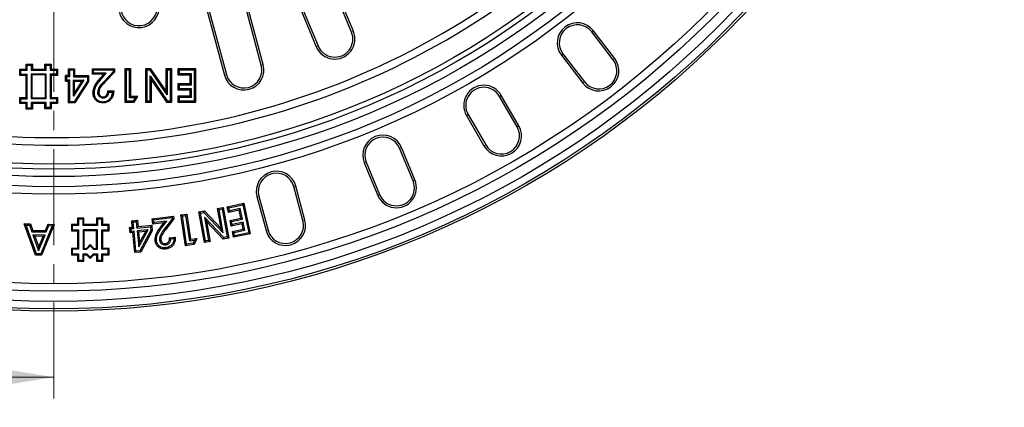
# Model space of a CAD drawing. Units: millimetres. Extents: x 0 to 420, y 0 to 297.
# Drawn here: x 112 to 177, y 122 to 147 of the extents above; entities that cross this region are included whole.
import ezdxf

# ---------------------------------------------------------------- set-up
doc = ezdxf.new("R2010")
doc.units = ezdxf.units.MM
doc.linetypes.add('CENTER', pattern=[10.16, 6.35, -1.27, 1.27, -1.27])

msp = doc.modelspace()

# ---------------------------------------------------------------- linework, layer by layer
at = {"color": 7, "linetype": 'CENTER', "lineweight": 18}
msp.add_line((113.8408, 260.5899), (113.8408, 121.5689), dxfattribs=at)
at = {"color": 7, "linetype": 'Continuous', "lineweight": 25}
for p, q in [((133.5728, 146.4356), (129.4271, 156.4443)), ((133.6966, 146.4869), (129.5509, 156.4956)), ((127.0872, 155.4751), (131.2329, 145.4664)), ((127.211, 155.5263), (131.3567, 145.5177)), ((127.5952, 144.2408), (126.2148, 149.3924)), ((127.7246, 144.2755), (126.3442, 149.4271)), ((123.7684, 148.7369), (125.1488, 143.5853)), ((123.8978, 148.7716), (125.2782, 143.62)), ((150.9122, 144.5966), (149.4917, 146.4477)), ((151.0185, 144.6781), (149.598, 146.5293)), ((147.4824, 144.9059), (148.9029, 143.0548)), ((147.5887, 144.9875), (149.0092, 143.1363)), ((112.0039, 143.9841), (112.0039, 144.3139)), ((112.0039, 144.3139), (112.0627, 144.2551)), ((112.0039, 144.3139), (112.4206, 144.3139)), ((112.0627, 143.9253), (112.0627, 144.2551)), ((112.0627, 144.2551), (112.0773, 144.2405)), ((112.0627, 144.2551), (112.3618, 144.2551)), ((112.0773, 143.9107), (112.0773, 144.2405)), ((112.0773, 144.2405), (112.3472, 144.2405)), ((112.3618, 144.2551), (112.3472, 144.2405)), ((112.3472, 144.2405), (112.3472, 143.9107)), ((112.4206, 144.3139), (112.3618, 144.2551)), ((112.3618, 144.2551), (112.3618, 143.9253)), ((112.4206, 144.3139), (112.4206, 143.9841)), ((113.2539, 143.9841), (113.2539, 144.3174)), ((113.3127, 144.2586), (113.2539, 144.3174)), ((113.2539, 144.3174), (113.6706, 144.3174)), ((113.3273, 144.244), (113.3127, 144.2586)), ((113.3127, 144.2586), (113.6118, 144.2586)), ((113.3127, 143.9253), (113.3127, 144.2586)), ((113.3273, 143.9107), (113.3273, 144.244)), ((113.3273, 144.244), (113.5972, 144.244)), ((113.6118, 144.2586), (113.5972, 144.244)), ((113.5972, 144.244), (113.5972, 143.9107)), ((113.6706, 144.3174), (113.6118, 144.2586)), ((113.6118, 144.2586), (113.6118, 143.9253)), ((113.6706, 144.3174), (113.6706, 143.9841)), ((111.5873, 143.9841), (111.646, 143.9253)), ((111.5873, 143.9841), (112.0039, 143.9841)), ((111.5873, 143.5674), (111.5873, 143.9841)), ((111.5873, 143.5674), (111.646, 143.6262)), ((111.646, 143.6262), (111.646, 143.9253)), ((111.646, 143.9253), (111.6606, 143.9107)), ((111.646, 143.9253), (112.0627, 143.9253)), ((111.646, 143.6262), (111.6606, 143.6556)), ((111.6606, 143.6556), (111.6606, 143.9107)), ((111.6606, 143.9107), (112.0773, 143.9107)), ((111.6606, 143.6556), (112.0773, 143.6556)), ((112.0039, 143.9841), (112.0627, 143.9253)), ((112.0039, 143.5674), (112.0627, 143.6262)), ((112.0627, 143.9253), (112.0773, 143.9107)), ((112.0773, 143.6556), (112.0627, 143.6262)), ((112.0627, 142.0489), (112.0627, 143.6262)), ((112.0773, 142.0195), (112.0773, 143.6556)), ((112.3618, 143.9253), (112.3472, 143.9107)), ((112.3472, 143.9107), (113.3273, 143.9107)), ((112.391, 143.597), (112.3472, 143.6408)), ((113.3273, 143.6408), (112.3472, 143.6408)), ((112.3472, 143.6408), (112.3472, 142.0343)), ((112.4206, 143.9841), (112.3618, 143.9253)), ((112.3618, 143.9253), (113.3127, 143.9253)), ((113.2835, 143.597), (112.391, 143.597)), ((112.391, 143.597), (112.391, 142.0781)), ((112.4206, 143.9841), (113.2539, 143.9841)), ((113.2539, 143.9841), (113.3127, 143.9253)), ((113.2835, 143.597), (113.3273, 143.6408)), ((113.2835, 142.0781), (113.2835, 143.597)), ((113.3127, 143.9253), (113.3273, 143.9107)), ((113.3273, 142.0343), (113.3273, 143.6408)), ((113.6118, 143.9253), (113.5972, 143.9107)), ((113.5972, 143.9107), (114.0139, 143.9107)), ((114.0139, 143.6408), (113.5972, 143.6408)), ((113.5972, 143.6408), (113.5972, 142.0343)), ((113.6118, 143.6262), (113.5972, 143.6408)), ((113.6706, 143.9841), (113.6118, 143.9253)), ((113.6118, 143.9253), (114.0285, 143.9253)), ((114.0285, 143.6262), (113.6118, 143.6262)), ((113.6118, 143.6262), (113.6118, 142.0489)), ((113.6706, 143.5674), (113.6118, 143.6262)), ((113.6706, 143.9841), (114.0873, 143.9841)), ((114.0285, 143.9253), (114.0139, 143.9107)), ((114.0139, 143.9107), (114.0139, 143.6408)), ((114.0285, 143.6262), (114.0139, 143.6408)), ((114.0873, 143.9841), (114.0285, 143.9253)), ((114.0285, 143.9253), (114.0285, 143.6262)), ((114.0873, 143.5674), (114.0285, 143.6262)), ((114.0873, 143.9841), (114.0873, 143.5674)), ((114.8231, 143.5508), (114.8231, 144.0031)), ((114.8231, 144.0031), (114.8819, 143.9443)), ((114.8231, 144.0031), (115.2188, 144.0031)), ((114.8819, 143.492), (114.8819, 143.9443)), ((114.8819, 143.9443), (114.8964, 143.9297)), ((114.8819, 143.9443), (115.1601, 143.9443)), ((114.8964, 143.4774), (114.8964, 143.9297)), ((114.8964, 143.9297), (115.1455, 143.9297)), ((115.1601, 143.9443), (115.1455, 143.9297)), ((115.1455, 143.9297), (115.1455, 143.4774)), ((115.2188, 144.0031), (115.1601, 143.9443)), ((115.1601, 143.9443), (115.1601, 143.492)), ((115.2188, 144.0031), (115.2188, 143.5508)), ((116.4061, 144.0031), (116.4648, 143.9443)), ((116.4061, 144.0031), (117.876, 144.0031)), ((116.4061, 143.6356), (116.4061, 144.0031)), ((116.4061, 143.6356), (116.4648, 143.6944)), ((117.1481, 143.6356), (116.4061, 143.6356)), ((116.4648, 143.9443), (116.4794, 143.9297)), ((116.4648, 143.9443), (117.8172, 143.9443)), ((116.4648, 143.6944), (116.4648, 143.9443)), ((116.4648, 143.6944), (116.4794, 143.709)), ((117.2774, 143.6944), (116.4648, 143.6944)), ((116.4794, 143.9297), (117.8026, 143.9297)), ((116.4794, 143.709), (116.4794, 143.9297)), ((117.3095, 143.709), (116.4794, 143.709)), ((116.918, 143.3719), (117.1481, 143.6356)), ((116.9623, 143.3333), (117.2774, 143.6944)), ((116.9733, 143.3237), (117.3095, 143.709)), ((117.1481, 143.6356), (117.2774, 143.6944)), ((117.8026, 143.8316), (117.1696, 143.1579)), ((117.8172, 143.8258), (117.1803, 143.148)), ((117.876, 143.8026), (117.2232, 143.1078)), ((117.2774, 143.6944), (117.3095, 143.709)), ((117.8026, 143.9297), (117.8172, 143.9443)), ((117.8026, 143.8316), (117.8026, 143.9297)), ((117.8172, 143.8258), (117.8026, 143.8316)), ((117.8172, 143.9443), (117.876, 144.0031)), ((117.8172, 143.9443), (117.8172, 143.8258)), ((117.876, 143.8026), (117.8172, 143.8258)), ((117.876, 143.8026), (117.876, 144.0031)), ((118.6425, 143.9149), (118.5544, 144.0031)), ((118.9501, 144.0031), (118.5544, 144.0031)), ((118.5544, 144.0031), (118.5544, 141.7982)), ((118.862, 143.9149), (118.6425, 143.9149)), ((118.6425, 143.9149), (118.6425, 141.8864)), ((118.862, 143.9149), (118.9501, 144.0031)), ((118.862, 142.0775), (118.862, 143.9149)), ((118.9501, 142.1657), (118.9501, 144.0031)), ((119.9994, 143.9149), (119.9112, 144.0031)), ((120.2703, 144.0031), (119.9112, 144.0031)), ((119.9112, 144.0031), (119.9112, 141.7982)), ((120.224, 143.9149), (119.9994, 143.9149)), ((119.9994, 143.9149), (119.9994, 141.8864)), ((120.224, 143.9149), (120.2703, 144.0031)), ((121.3562, 142.2735), (120.224, 143.9149)), ((121.2681, 142.5566), (120.2703, 144.0031)), ((121.3562, 143.9149), (121.2681, 144.0031)), ((121.6638, 144.0031), (121.2681, 144.0031)), ((121.2681, 144.0031), (121.2681, 142.5566)), ((121.5756, 143.9149), (121.3562, 143.9149)), ((121.3562, 143.9149), (121.3562, 142.2735)), ((121.5756, 143.9149), (121.6638, 144.0031)), ((121.5756, 141.8864), (121.5756, 143.9149)), ((121.6638, 141.7982), (121.6638, 144.0031)), ((122.1477, 143.9149), (122.0595, 144.0031)), ((123.2468, 144.0031), (122.0595, 144.0031)), ((122.0595, 144.0031), (122.0595, 143.6073)), ((122.1477, 143.6955), (122.0595, 143.6073)), ((122.0595, 143.6073), (122.851, 143.6073)), ((123.1586, 143.9149), (122.1477, 143.9149)), ((122.1477, 143.9149), (122.1477, 143.6955)), ((122.1477, 143.6955), (122.9392, 143.6955)), ((122.9392, 143.6955), (122.851, 143.6073)), ((122.851, 143.6073), (122.851, 143.0137)), ((122.9392, 143.6955), (122.9392, 142.9256)), ((123.1586, 143.9149), (123.2468, 144.0031)), ((123.1586, 141.8864), (123.1586, 143.9149)), ((123.2468, 141.7982), (123.2468, 144.0031)), ((112.0039, 143.5674), (111.5873, 143.5674)), ((112.0039, 142.1077), (112.0039, 143.5674)), ((113.6706, 143.5674), (113.6706, 142.1077)), ((114.0873, 143.5674), (113.6706, 143.5674)), ((114.6252, 143.1833), (114.6252, 143.5508)), ((114.684, 143.492), (114.6252, 143.5508)), ((114.8231, 143.5508), (114.6252, 143.5508)), ((114.6252, 143.1833), (114.684, 143.2421)), ((114.6252, 143.1833), (114.8231, 143.1833)), ((114.6986, 143.4774), (114.684, 143.492)), ((114.684, 143.492), (114.8819, 143.492)), ((114.684, 143.2421), (114.684, 143.492)), ((114.684, 143.2421), (114.6986, 143.2567)), ((114.8819, 143.2421), (114.684, 143.2421)), ((114.8964, 143.4774), (114.6986, 143.4774)), ((114.6986, 143.2567), (114.6986, 143.4774)), ((114.6986, 143.2567), (114.8964, 143.2567)), ((114.8231, 143.5508), (114.8819, 143.492)), ((114.8819, 143.2421), (114.8231, 143.1833)), ((114.8231, 141.7417), (114.8231, 143.1833)), ((114.8819, 143.492), (114.8964, 143.4774)), ((114.8964, 143.2567), (114.8819, 143.2421)), ((114.8819, 141.8005), (114.8819, 143.2421)), ((114.8964, 141.815), (114.8964, 143.2567)), ((115.1601, 143.492), (115.1455, 143.4774)), ((115.1455, 143.4774), (116.0783, 143.4774)), ((115.1601, 143.2421), (115.1455, 143.2567)), ((115.1455, 143.2567), (115.8421, 143.2567)), ((115.8421, 143.2567), (115.1455, 142.1856)), ((115.1455, 142.1856), (115.1455, 143.2567)), ((115.2188, 143.5508), (115.1601, 143.492)), ((115.1601, 143.492), (116.0929, 143.492)), ((115.1601, 143.2421), (115.8152, 143.2421)), ((115.8152, 143.2421), (115.1601, 142.2347)), ((115.1601, 142.2347), (115.1601, 143.2421)), ((115.2188, 143.1833), (115.1601, 143.2421)), ((116.0783, 143.1719), (115.1958, 141.815)), ((116.0929, 143.1676), (115.2037, 141.8005)), ((115.2188, 143.5508), (116.1517, 143.5508)), ((115.2188, 143.1833), (115.7069, 143.1833)), ((115.7069, 143.1833), (115.2188, 142.4329)), ((115.2188, 142.4329), (115.2188, 143.1833)), ((116.1517, 143.1502), (115.2356, 141.7417)), ((115.8152, 143.2421), (115.7069, 143.1833)), ((115.8421, 143.2567), (115.8152, 143.2421)), ((116.0783, 143.4774), (116.0929, 143.492)), ((116.0783, 143.4774), (116.0783, 143.1719)), ((116.0929, 143.1676), (116.0783, 143.1719)), ((116.0929, 143.492), (116.1517, 143.5508)), ((116.0929, 143.492), (116.0929, 143.1676)), ((116.1517, 143.1502), (116.0929, 143.1676)), ((116.1517, 143.5508), (116.1517, 143.1502)), ((120.2188, 141.8864), (120.2188, 143.5323)), ((120.2188, 143.5323), (120.307, 143.2491)), ((120.2188, 143.5323), (121.3537, 141.8864)), ((120.307, 141.7982), (120.307, 143.2491)), ((120.307, 143.2491), (121.3074, 141.7982)), ((122.1477, 142.9256), (122.0595, 143.0137)), ((122.851, 143.0137), (122.0595, 143.0137)), ((122.0595, 143.0137), (122.0595, 142.618)), ((122.9392, 142.9256), (122.1477, 142.9256)), ((122.1477, 142.9256), (122.1477, 142.7061)), ((122.9392, 142.9256), (122.851, 143.0137)), ((115.1601, 142.2347), (115.2188, 142.4329)), ((117.4237, 142.5332), (117.8194, 142.5332)), ((117.4787, 142.4744), (117.7567, 142.4744)), ((117.4917, 142.4598), (117.7407, 142.4598)), ((121.3562, 142.2735), (121.2681, 142.5566)), ((122.1477, 142.7061), (122.0595, 142.618)), ((122.0595, 142.618), (122.851, 142.618)), ((122.1477, 142.7061), (122.9392, 142.7061)), ((122.9392, 142.7061), (122.851, 142.618)), ((122.851, 142.618), (122.851, 142.194)), ((122.9392, 142.7061), (122.9392, 142.1058)), ((111.5873, 142.1077), (111.646, 142.0489)), ((111.5873, 142.1077), (112.0039, 142.1077)), ((111.5873, 141.691), (111.5873, 142.1077)), ((111.5873, 141.691), (111.646, 141.7498)), ((112.0039, 141.691), (111.5873, 141.691)), ((111.646, 141.7498), (111.646, 142.0489)), ((111.6606, 142.0195), (111.646, 142.0489)), ((111.646, 141.7498), (111.6606, 141.7644)), ((112.0627, 141.7498), (111.646, 141.7498)), ((111.6606, 141.7644), (111.6606, 142.0195)), ((111.6606, 142.0195), (112.0773, 142.0195)), ((112.0773, 141.7644), (111.6606, 141.7644)), ((112.0039, 142.1077), (112.0627, 142.0489)), ((112.0039, 141.691), (112.0627, 141.7498)), ((112.0039, 141.3227), (112.0039, 141.691)), ((112.0627, 142.0489), (112.0773, 142.0195)), ((112.0627, 141.7498), (112.0773, 141.7644)), ((112.0627, 141.3815), (112.0627, 141.7498)), ((112.0773, 141.3961), (112.0773, 141.7644)), ((112.391, 142.0781), (112.3472, 142.0343)), ((112.3472, 142.0343), (113.3273, 142.0343)), ((113.3273, 141.7644), (112.3472, 141.7644)), ((112.3472, 141.7644), (112.3472, 141.3961)), ((112.3618, 141.7498), (112.3472, 141.7644)), ((113.3127, 141.7498), (112.3618, 141.7498)), ((112.3618, 141.7498), (112.3618, 141.3815)), ((112.4206, 141.691), (112.3618, 141.7498)), ((112.391, 142.0781), (113.2835, 142.0781)), ((112.4206, 141.691), (112.4206, 141.3227)), ((113.2539, 141.691), (112.4206, 141.691)), ((113.2539, 141.691), (113.3127, 141.7498)), ((113.2539, 141.3577), (113.2539, 141.691)), ((113.2835, 142.0781), (113.3273, 142.0343)), ((113.3127, 141.7498), (113.3273, 141.7644)), ((113.3127, 141.4165), (113.3127, 141.7498)), ((113.3273, 141.431), (113.3273, 141.7644)), ((113.6118, 142.0489), (113.5972, 142.0343)), ((113.5972, 142.0343), (114.0139, 142.0343)), ((114.0139, 141.7644), (113.5972, 141.7644)), ((113.5972, 141.7644), (113.5972, 141.431)), ((113.6118, 141.7498), (113.5972, 141.7644)), ((113.6706, 142.1077), (113.6118, 142.0489)), ((113.6118, 142.0489), (114.0285, 142.0489)), ((114.0285, 141.7498), (113.6118, 141.7498)), ((113.6118, 141.7498), (113.6118, 141.4165)), ((113.6706, 141.691), (113.6118, 141.7498)), ((113.6706, 142.1077), (114.0873, 142.1077)), ((114.0873, 141.691), (113.6706, 141.691)), ((113.6706, 141.691), (113.6706, 141.3577)), ((114.0285, 142.0489), (114.0139, 142.0343)), ((114.0139, 142.0343), (114.0139, 141.7644)), ((114.0285, 141.7498), (114.0139, 141.7644)), ((114.0873, 142.1077), (114.0285, 142.0489)), ((114.0285, 142.0489), (114.0285, 141.7498)), ((114.0873, 141.691), (114.0285, 141.7498)), ((114.0873, 142.1077), (114.0873, 141.691)), ((114.8231, 141.7417), (114.8819, 141.8005)), ((115.2356, 141.7417), (114.8231, 141.7417)), ((114.8819, 141.8005), (114.8964, 141.815)), ((115.2037, 141.8005), (114.8819, 141.8005)), ((115.1958, 141.815), (114.8964, 141.815)), ((115.1455, 142.1856), (115.1601, 142.2347)), ((115.2037, 141.8005), (115.1958, 141.815)), ((115.2356, 141.7417), (115.2037, 141.8005)), ((117.1185, 142.1374), (117.1181, 142.0786)), ((118.6425, 141.8864), (118.5544, 141.7982)), ((118.5544, 141.7982), (119.1661, 141.7982)), ((118.6425, 141.8864), (119.118, 141.8864)), ((118.862, 142.0775), (118.9501, 142.1657)), ((119.2409, 142.0775), (118.862, 142.0775)), ((119.4024, 142.1657), (118.9501, 142.1657)), ((119.118, 141.8864), (119.2409, 142.0775)), ((119.118, 141.8864), (119.1661, 141.7982)), ((119.1661, 141.7982), (119.4024, 142.1657)), ((119.2409, 142.0775), (119.4024, 142.1657)), ((119.9994, 141.8864), (119.9112, 141.7982)), ((119.9112, 141.7982), (120.307, 141.7982)), ((119.9994, 141.8864), (120.2188, 141.8864)), ((120.2188, 141.8864), (120.307, 141.7982)), ((121.3537, 141.8864), (121.3074, 141.7982)), ((121.3074, 141.7982), (121.6638, 141.7982)), ((121.3537, 141.8864), (121.5756, 141.8864)), ((121.5756, 141.8864), (121.6638, 141.7982)), ((122.1477, 142.1058), (122.0595, 142.194)), ((122.851, 142.194), (122.0595, 142.194)), ((122.0595, 142.194), (122.0595, 141.7982)), ((122.1477, 141.8864), (122.0595, 141.7982)), ((122.0595, 141.7982), (123.2468, 141.7982)), ((122.9392, 142.1058), (122.1477, 142.1058)), ((122.1477, 142.1058), (122.1477, 141.8864)), ((122.1477, 141.8864), (123.1586, 141.8864)), ((122.9392, 142.1058), (122.851, 142.194)), ((123.1586, 141.8864), (123.2468, 141.7982)), ((144.5462, 140.1543), (143.3795, 142.175)), ((144.6622, 140.2213), (143.4955, 142.242)), ((112.0039, 141.3227), (112.0627, 141.3815)), ((112.4206, 141.3227), (112.0039, 141.3227)), ((112.0627, 141.3815), (112.0773, 141.3961)), ((112.3618, 141.3815), (112.0627, 141.3815)), ((112.3472, 141.3961), (112.0773, 141.3961)), ((112.3618, 141.3815), (112.3472, 141.3961)), ((112.4206, 141.3227), (112.3618, 141.3815)), ((113.2539, 141.3577), (113.3127, 141.4165)), ((113.6706, 141.3577), (113.2539, 141.3577)), ((113.3127, 141.4165), (113.3273, 141.431)), ((113.6118, 141.4165), (113.3127, 141.4165)), ((113.5972, 141.431), (113.3273, 141.431)), ((113.6118, 141.4165), (113.5972, 141.431)), ((113.6706, 141.3577), (113.6118, 141.4165)), ((141.3022, 140.9756), (142.4688, 138.9549)), ((141.1861, 140.9086), (142.3528, 138.8879)), ((137.6548, 136.5809), (136.7618, 138.7366)), ((137.7785, 136.6322), (136.8856, 138.7879)), ((134.4219, 137.7674), (135.3149, 135.6117)), ((134.5457, 137.8187), (135.4386, 135.6629)), ((130.3559, 133.9376), (129.752, 136.1914)), ((130.4853, 133.9723), (129.8814, 136.2261)), ((125.3298, 134.86), (126.4342, 135.0946)), ((126.3654, 134.9886), (126.4342, 135.0946)), ((126.4342, 135.0946), (126.8639, 133.0714)), ((127.3056, 135.5359), (127.9095, 133.2821)), ((127.435, 135.5706), (128.0389, 133.3167)), ((123.4535, 134.5117), (123.8235, 134.579)), ((123.5574, 134.4398), (123.4535, 134.5117)), ((123.8214, 132.4885), (123.4535, 134.5117)), ((123.5574, 134.4398), (123.7919, 134.4824)), ((123.8933, 132.5924), (123.5574, 134.4398)), ((123.7919, 134.4824), (123.8235, 134.579)), ((123.7919, 134.4824), (125.0727, 133.1301)), ((123.8235, 134.579), (124.9312, 133.4094)), ((124.6899, 134.7367), (125.0748, 134.8065)), ((124.7938, 134.6648), (124.6899, 134.7367)), ((124.9312, 133.4094), (124.6899, 134.7367)), ((124.7938, 134.6648), (125.0029, 134.7027)), ((125.0727, 133.1301), (124.7938, 134.6648)), ((125.0029, 134.7027), (125.0748, 134.8065)), ((125.0029, 134.7027), (125.3388, 132.8552)), ((125.0748, 134.8065), (125.4427, 132.7833)), ((125.4358, 134.7912), (125.3298, 134.86)), ((125.4104, 134.4818), (125.3298, 134.86)), ((126.1324, 134.635), (125.4104, 134.4818)), ((125.4791, 134.5877), (125.4104, 134.4818)), ((125.4358, 134.7912), (126.3654, 134.9886)), ((125.4791, 134.5877), (125.4358, 134.7912)), ((126.2012, 134.7409), (125.4791, 134.5877)), ((126.2012, 134.7409), (126.1324, 134.635)), ((126.2453, 134.1027), (126.1324, 134.635)), ((126.3512, 134.0339), (126.2012, 134.7409)), ((126.3654, 134.9886), (126.758, 133.1402)), ((115.4812, 134.0385), (115.4224, 134.0973)), ((115.8391, 134.0973), (115.4224, 134.0973)), ((115.4224, 134.0973), (115.4224, 133.6807)), ((115.4812, 134.0385), (115.4812, 133.6219)), ((115.7803, 134.0385), (115.4812, 134.0385)), ((115.7803, 134.0385), (115.8391, 134.0973)), ((115.7803, 133.6219), (115.7803, 134.0385)), ((115.8391, 133.6807), (115.8391, 134.0973)), ((116.7312, 134.0385), (116.6724, 134.0973)), ((117.0891, 134.0973), (116.6724, 134.0973)), ((116.6724, 134.0973), (116.6724, 133.6807)), ((116.7312, 134.0385), (116.7312, 133.6219)), ((117.0303, 134.0385), (116.7312, 134.0385)), ((117.0303, 134.0385), (117.0891, 134.0973)), ((117.0303, 133.6219), (117.0303, 134.0385)), ((117.0891, 133.6807), (117.0891, 134.0973)), ((119.0057, 133.9307), (119.3894, 133.9676)), ((119.1032, 133.8503), (119.0057, 133.9307)), ((119.0464, 133.5076), (119.0057, 133.9307)), ((119.1032, 133.8503), (119.309, 133.8701)), ((119.1439, 133.4273), (119.1032, 133.8503)), ((119.309, 133.8701), (119.3894, 133.9676)), ((119.309, 133.8701), (119.3497, 133.4471)), ((119.3894, 133.9676), (119.43, 133.5445)), ((120.3578, 134.0684), (121.7723, 134.2419)), ((120.4573, 133.9906), (120.3578, 134.0684)), ((120.4018, 133.7088), (120.3578, 134.0684)), ((120.4796, 133.8084), (120.4018, 133.7088)), ((121.1292, 133.7981), (120.4018, 133.7088)), ((120.4573, 133.9906), (121.6945, 134.1424)), ((120.4796, 133.8084), (120.4573, 133.9906)), ((121.3243, 133.912), (120.4796, 133.8084)), ((120.9299, 133.5282), (121.1292, 133.7981)), ((121.0018, 133.4753), (121.3243, 133.912)), ((121.3243, 133.912), (121.1292, 133.7981)), ((121.702, 134.0813), (121.1716, 133.3882)), ((121.7951, 134.0559), (121.2425, 133.3339)), ((121.6945, 134.1424), (121.7723, 134.2419)), ((121.6945, 134.1424), (121.702, 134.0813)), ((121.702, 134.0813), (121.7951, 134.0559)), ((121.7723, 134.2419), (121.7951, 134.0559)), ((122.2634, 134.3209), (122.6495, 134.3786)), ((122.3649, 134.2457), (122.2634, 134.3209)), ((122.5685, 132.2786), (122.2634, 134.3209)), ((122.3649, 134.2457), (122.5744, 134.277)), ((122.6437, 132.3802), (122.3649, 134.2457)), ((122.5744, 134.277), (122.6495, 134.3786)), ((122.5744, 134.277), (122.8251, 132.6001)), ((122.6495, 134.3786), (122.9003, 132.7017)), ((123.8226, 134.17), (124.1024, 132.6306)), ((123.8226, 134.17), (123.9642, 133.8902)), ((125.1056, 132.813), (123.8226, 134.17)), ((123.9642, 133.8902), (124.2063, 132.5587)), ((125.074, 132.7165), (123.9642, 133.8902)), ((125.5233, 133.9495), (126.2453, 134.1027)), ((125.6292, 133.8807), (125.5233, 133.9495)), ((125.6018, 133.5796), (125.5233, 133.9495)), ((125.6292, 133.8807), (126.3512, 134.0339)), ((125.6706, 133.6855), (125.6292, 133.8807)), ((126.3926, 133.8387), (125.6706, 133.6855)), ((126.3512, 134.0339), (126.2453, 134.1027)), ((126.3926, 133.8387), (126.3238, 133.7328)), ((126.5073, 133.2982), (126.3926, 133.8387)), ((112.011, 133.6397), (111.8829, 133.7316)), ((112.6331, 131.6536), (111.8829, 133.7316)), ((111.8829, 133.7316), (112.2906, 133.7233)), ((112.6963, 131.7417), (112.011, 133.6397)), ((112.011, 133.6397), (112.2271, 133.6353)), ((112.2271, 133.6353), (112.2906, 133.7233)), ((112.2271, 133.6353), (112.3794, 133.2073)), ((112.2906, 133.7233), (112.4429, 133.2953)), ((112.3794, 133.2073), (112.4429, 133.2953)), ((112.3794, 133.2073), (113.3425, 133.1868)), ((112.4429, 133.2953), (113.2837, 133.2774)), ((113.7367, 133.6036), (112.9718, 131.7359)), ((113.8687, 133.6901), (113.0312, 131.6453)), ((113.2837, 133.2774), (113.4605, 133.6988)), ((113.3425, 133.1868), (113.2837, 133.2774)), ((113.3425, 133.1868), (113.5194, 133.6082)), ((113.5194, 133.6082), (113.4605, 133.6988)), ((113.4605, 133.6988), (113.8687, 133.6901)), ((113.5194, 133.6082), (113.7367, 133.6036)), ((113.7367, 133.6036), (113.8687, 133.6901)), ((115.0645, 133.6219), (115.0057, 133.6807)), ((115.4224, 133.6807), (115.0057, 133.6807)), ((115.0057, 133.6807), (115.0057, 133.264)), ((115.0645, 133.3228), (115.0057, 133.264)), ((115.0057, 133.264), (115.4224, 133.264)), ((115.0645, 133.6219), (115.0645, 133.3228)), ((115.4812, 133.6219), (115.0645, 133.6219)), ((115.0645, 133.3228), (115.4812, 133.3228)), ((115.4812, 133.6219), (115.4224, 133.6807)), ((115.4812, 133.3228), (115.4224, 133.264)), ((115.4224, 133.264), (115.4224, 132.0973)), ((115.4812, 133.3228), (115.4812, 132.0385)), ((115.7803, 133.6219), (115.8391, 133.6807)), ((116.7312, 133.6219), (115.7803, 133.6219)), ((116.7312, 133.3228), (115.7803, 133.3228)), ((115.7803, 133.3228), (115.7803, 132.0385)), ((115.7803, 133.3228), (115.8391, 133.264)), ((116.6724, 133.6807), (115.8391, 133.6807)), ((115.8391, 133.264), (115.8391, 132.0973)), ((116.6724, 133.264), (115.8391, 133.264)), ((116.7312, 133.6219), (116.6724, 133.6807)), ((116.7312, 133.3228), (116.6724, 133.264)), ((116.6724, 132.0973), (116.6724, 133.264)), ((116.7312, 132.0385), (116.7312, 133.3228)), ((117.0303, 133.6219), (117.0891, 133.6807)), ((117.447, 133.6219), (117.0303, 133.6219)), ((117.0303, 133.3228), (117.447, 133.3228)), ((117.0303, 132.0385), (117.0303, 133.3228)), ((117.0303, 133.3228), (117.0891, 133.264)), ((117.5057, 133.6807), (117.0891, 133.6807)), ((117.0891, 132.0973), (117.0891, 133.264)), ((117.0891, 133.264), (117.5057, 133.264)), ((117.447, 133.6219), (117.5057, 133.6807)), ((117.447, 133.3228), (117.447, 133.6219)), ((117.447, 133.3228), (117.5057, 133.264)), ((117.5057, 133.264), (117.5057, 133.6807)), ((118.8629, 133.4897), (119.0464, 133.5076)), ((118.9604, 133.4095), (118.8629, 133.4897)), ((118.8978, 133.1269), (118.8629, 133.4897)), ((118.9781, 133.2244), (118.8978, 133.1269)), ((119.0813, 133.1447), (118.8978, 133.1269)), ((118.9604, 133.4095), (119.1439, 133.4273)), ((118.9781, 133.2244), (118.9604, 133.4095)), ((119.1616, 133.2423), (118.9781, 133.2244)), ((119.1439, 133.4273), (119.0464, 133.5076)), ((119.1616, 133.2423), (119.0813, 133.1447)), ((119.2092, 131.8174), (119.0813, 133.1447)), ((119.2895, 131.9149), (119.1616, 133.2423)), ((119.3497, 133.4471), (119.43, 133.5445)), ((119.3497, 133.4471), (120.2494, 133.5335)), ((120.0954, 133.332), (119.3675, 133.262)), ((119.3675, 133.262), (119.4702, 132.1939)), ((119.3675, 133.262), (119.4649, 133.1817)), ((119.43, 133.5445), (120.3297, 133.6309)), ((119.9357, 133.2269), (119.4649, 133.1817)), ((119.4649, 133.1817), (119.5313, 132.4908)), ((119.4702, 132.1939), (120.0954, 133.332)), ((119.5313, 132.4908), (119.9357, 133.2269)), ((120.2731, 133.2866), (119.5456, 131.9395)), ((120.3646, 133.268), (119.6015, 131.8552)), ((120.0954, 133.332), (119.9357, 133.2269)), ((120.2494, 133.5335), (120.3297, 133.6309)), ((120.2494, 133.5335), (120.2731, 133.2866)), ((120.2731, 133.2866), (120.3646, 133.268)), ((120.3297, 133.6309), (120.3646, 133.268)), ((125.0727, 133.1301), (124.9312, 133.4094)), ((126.3238, 133.7328), (125.6018, 133.5796)), ((125.6706, 133.6855), (125.6018, 133.5796)), ((125.6794, 133.2138), (126.4014, 133.367)), ((125.7854, 133.145), (125.6794, 133.2138)), ((125.7595, 132.8368), (125.6794, 133.2138)), ((125.7854, 133.145), (126.5073, 133.2982)), ((125.8283, 132.9427), (125.7854, 133.145)), ((126.758, 133.1402), (125.8283, 132.9427)), ((126.4014, 133.367), (126.3238, 133.7328)), ((126.5073, 133.2982), (126.4014, 133.367)), ((126.758, 133.1402), (126.8639, 133.0714)), ((112.4537, 133.0015), (112.8354, 131.9488)), ((112.4537, 133.0015), (112.582, 132.9096)), ((113.2619, 132.985), (112.4537, 133.0015)), ((112.582, 132.9096), (112.8407, 132.1963)), ((113.1296, 132.8983), (112.582, 132.9096)), ((112.8354, 131.9488), (113.2619, 132.985)), ((112.8407, 132.1963), (113.1296, 132.8983)), ((113.2619, 132.985), (113.1296, 132.8983)), ((119.4702, 132.1939), (119.5313, 132.4908)), ((120.8503, 132.649), (120.939, 132.6601)), ((121.5074, 132.8042), (121.8865, 132.8511)), ((121.5984, 132.7254), (121.8004, 132.7504)), ((122.8251, 132.6001), (122.9003, 132.7017)), ((122.8251, 132.6001), (123.1758, 132.6527)), ((122.9003, 132.7017), (123.3208, 132.7648)), ((123.1758, 132.6527), (123.0877, 132.4467)), ((123.3208, 132.7648), (123.1502, 132.3658)), ((123.1758, 132.6527), (123.3208, 132.7648)), ((123.8933, 132.5924), (123.8214, 132.4885)), ((124.2063, 132.5587), (123.8214, 132.4885)), ((124.1024, 132.6306), (123.8933, 132.5924)), ((124.1024, 132.6306), (124.2063, 132.5587)), ((125.1056, 132.813), (125.074, 132.7165)), ((125.4427, 132.7833), (125.074, 132.7165)), ((125.3388, 132.8552), (125.1056, 132.813)), ((125.3388, 132.8552), (125.4427, 132.7833)), ((126.8639, 133.0714), (125.7595, 132.8368)), ((125.8283, 132.9427), (125.7595, 132.8368)), ((112.8354, 131.9488), (112.8407, 132.1963)), ((115.0645, 132.0385), (115.0057, 132.0973)), ((115.0057, 132.0973), (115.0057, 131.6807)), ((115.4224, 132.0973), (115.0057, 132.0973)), ((115.0645, 132.0385), (115.0645, 131.7394)), ((115.4812, 132.0385), (115.0645, 132.0385)), ((115.4812, 132.0385), (115.4224, 132.0973)), ((115.7803, 132.0385), (115.8391, 132.0973)), ((115.7803, 132.0385), (116.0304, 132.0385)), ((115.8391, 132.0973), (116.006, 132.0973)), ((116.006, 132.0973), (116.2557, 132.347)), ((116.0304, 132.0385), (116.006, 132.0973)), ((116.0304, 132.0385), (116.2557, 132.2639)), ((116.2557, 132.2639), (116.2557, 132.347)), ((116.2557, 132.347), (116.5054, 132.0973)), ((116.2557, 132.2639), (116.4811, 132.0385)), ((116.4811, 132.0385), (116.5054, 132.0973)), ((116.4811, 132.0385), (116.7312, 132.0385)), ((116.5054, 132.0973), (116.6724, 132.0973)), ((116.7312, 132.0385), (116.6724, 132.0973)), ((117.0303, 132.0385), (117.0891, 132.0973)), ((117.447, 132.0385), (117.0303, 132.0385)), ((117.5057, 132.0973), (117.0891, 132.0973)), ((117.447, 132.0385), (117.5057, 132.0973)), ((117.447, 131.7394), (117.447, 132.0385)), ((117.5057, 131.6807), (117.5057, 132.0973)), ((119.2895, 131.9149), (119.2092, 131.8174)), ((119.6015, 131.8552), (119.2092, 131.8174)), ((119.5456, 131.9395), (119.2895, 131.9149)), ((119.5456, 131.9395), (119.6015, 131.8552)), ((121.2636, 132.3339), (121.2529, 132.4226)), ((122.6437, 132.3802), (122.5685, 132.2786)), ((123.1502, 132.3658), (122.5685, 132.2786)), ((123.0877, 132.4467), (122.6437, 132.3802)), ((123.0877, 132.4467), (123.1502, 132.3658)), ((112.6963, 131.7417), (112.6331, 131.6536)), ((113.0312, 131.6453), (112.6331, 131.6536)), ((112.9718, 131.7359), (112.6963, 131.7417)), ((112.9718, 131.7359), (113.0312, 131.6453)), ((115.0645, 131.7394), (115.0057, 131.6807)), ((115.0057, 131.6807), (115.4224, 131.6807)), ((115.0645, 131.7394), (115.4812, 131.7394)), ((115.4812, 131.7394), (115.4224, 131.6807)), ((115.4224, 131.6807), (115.4224, 131.264)), ((115.4812, 131.3228), (115.4224, 131.264)), ((115.4224, 131.264), (115.8391, 131.264)), ((115.4812, 131.7394), (115.4812, 131.3228)), ((115.4812, 131.3228), (115.7803, 131.3228)), ((115.7803, 131.7394), (116.0304, 131.7394)), ((115.7803, 131.3228), (115.7803, 131.7394)), ((115.7803, 131.7394), (115.8391, 131.6807)), ((115.7803, 131.3228), (115.8391, 131.264)), ((115.8391, 131.6807), (116.006, 131.6807)), ((115.8391, 131.264), (115.8391, 131.6807)), ((116.0304, 131.7394), (116.006, 131.6807)), ((116.006, 131.6807), (116.2557, 131.431)), ((116.0304, 131.7394), (116.2557, 131.5141)), ((116.2557, 131.5141), (116.4811, 131.7394)), ((116.2557, 131.431), (116.5054, 131.6807)), ((116.2557, 131.5141), (116.2557, 131.431)), ((116.4811, 131.7394), (116.7312, 131.7394)), ((116.4811, 131.7394), (116.5054, 131.6807)), ((116.5054, 131.6807), (116.6724, 131.6807)), ((116.7312, 131.7394), (116.6724, 131.6807)), ((116.6724, 131.6807), (116.6724, 131.264)), ((116.7312, 131.3228), (116.6724, 131.264)), ((116.6724, 131.264), (117.0891, 131.264)), ((116.7312, 131.7394), (116.7312, 131.3228)), ((116.7312, 131.3228), (117.0303, 131.3228)), ((117.0303, 131.7394), (117.447, 131.7394)), ((117.0303, 131.3228), (117.0303, 131.7394)), ((117.0303, 131.7394), (117.0891, 131.6807)), ((117.0303, 131.3228), (117.0891, 131.264)), ((117.0891, 131.264), (117.0891, 131.6807)), ((117.0891, 131.6807), (117.5057, 131.6807)), ((117.447, 131.7394), (117.5057, 131.6807))]:
    msp.add_line(p, q, dxfattribs=at)
at = {"color": 8, "linetype": 'Continuous', "lineweight": 18}
for p, q in [((133.5728, 146.4356), (133.6966, 146.4869)), ((149.4917, 146.4477), (149.598, 146.5293)), ((131.3567, 145.5177), (131.2329, 145.4664)), ((147.5887, 144.9875), (147.4824, 144.9059)), ((127.5952, 144.2408), (127.7246, 144.2755)), ((150.9122, 144.5966), (151.0185, 144.6781)), ((125.2782, 143.62), (125.1488, 143.5853)), ((116.918, 143.3719), (116.9623, 143.3333)), ((116.9623, 143.3333), (116.9733, 143.3237)), ((117.1696, 143.1579), (117.1803, 143.148)), ((117.2232, 143.1078), (117.1803, 143.148)), ((149.0092, 143.1363), (148.9029, 143.0548)), ((143.3795, 142.175), (143.4955, 142.242)), ((141.3022, 140.9756), (141.1861, 140.9086)), ((144.5462, 140.1543), (144.6622, 140.2213)), ((136.7618, 138.7366), (136.8856, 138.7879)), ((142.4688, 138.9549), (142.3528, 138.8879)), ((134.5457, 137.8187), (134.4219, 137.7674)), ((137.6548, 136.5809), (137.7785, 136.6322)), ((129.752, 136.1914), (129.8814, 136.2261)), ((127.435, 135.5706), (127.3056, 135.5359)), ((135.4386, 135.6629), (135.3149, 135.6117)), ((130.3559, 133.9376), (130.4853, 133.9723)), ((121.0018, 133.4753), (120.9299, 133.5282)), ((121.1716, 133.3882), (121.2425, 133.3339)), ((128.0389, 133.3167), (127.9095, 133.2821))]:
    msp.add_line(p, q, dxfattribs=at)
at = {"color": 7, "linetype": 'Continuous', "lineweight": 18}
msp.add_line((106.2408, 123.5689), (113.8408, 123.5689), dxfattribs=at)
at = {"color": 7, "linetype": 'Continuous', "lineweight": 25, "flags": 128}
for points in [[(116.4343, 142.4029), (116.4637, 142.4031), (116.4931, 142.4032)], [(116.5077, 142.4033), (116.5004, 142.4033), (116.4931, 142.4032)], [(116.7712, 142.431), (116.7639, 142.4311), (116.7566, 142.4311)], [(116.7712, 142.431), (116.8007, 142.4309), (116.8301, 142.4307)], [(117.096, 141.7417), (117.0961, 141.7711), (117.0963, 141.8005)], [(117.0964, 141.8151), (117.0964, 141.8078), (117.0963, 141.8005)], [(117.118, 142.064), (117.118, 142.0713), (117.1181, 142.0786)], [(120.6456, 132.5939), (120.6013, 132.588), (120.557, 132.5821)], [(121.2622, 132.1443), (121.2675, 132.1), (121.2728, 132.0556)]]:
    msp.add_lwpolyline(points, dxfattribs=at)
at = {"color": 7, "linetype": 'Continuous', "lineweight": 25}
for radius in [63, 62.8492, 62.3492, 61.6825, 61.1825, 55.25, 54.75, 54.0833, 53.5833, 53.25]:
    msp.add_circle((113.8408, 190.9388), radius, dxfattribs=at)
for centre, radius, start, end in [((113.8408, 190.9388), 52, 245.463907, 354.536093), ((113.8408, 190.9388), 51.5, 245.570297, 354.429703), ((119.4861, 148.0588), 1.3333, 187.5, 7.5), ((119.4861, 148.0588), 1.1994, 187.5, 7.5), ((148.5402, 145.7176), 1.3333, 37.5, 217.5), ((148.5402, 145.7176), 1.1994, 37.5, 217.5), ((132.4648, 145.9766), 1.3333, 202.5, 22.5), ((132.4648, 145.9766), 1.1994, 202.5, 22.5), ((126.4367, 143.9304), 1.3333, 195, 15), ((126.4367, 143.9304), 1.1994, 195, 15), ((149.9607, 143.8665), 1.3333, 217.5, 37.5), ((149.9607, 143.8665), 1.1994, 217.5, 37.5), ((142.3408, 141.5753), 1.3333, 30, 210), ((142.3408, 141.5753), 1.1994, 30, 210), ((143.5075, 139.5546), 1.3333, 210, 30), ((143.5075, 139.5546), 1.1994, 210, 30), ((135.6538, 138.2776), 1.3333, 22.5, 202.5), ((135.6538, 138.2776), 1.1994, 22.5, 202.5), ((128.5935, 135.881), 1.3333, 15, 195), ((128.5935, 135.881), 1.1994, 15, 195), ((136.5467, 136.1219), 1.3333, 202.5, 22.5), ((136.5467, 136.1219), 1.1994, 202.5, 22.5), ((129.1974, 133.6272), 1.3333, 195, 15), ((129.1974, 133.6272), 1.1994, 195, 15)]:
    msp.add_arc(centre, radius, start, end, dxfattribs=at)
for points, knots in [([(116.4343, 142.4029), (116.4475, 142.5092), (116.4799, 142.7703), (116.6807, 143.0915), (116.8491, 143.2905), (116.918, 143.3719)], [0, 0, 0, 0, 0.2889387, 0.7091239, 1, 1, 1, 1]), ([(116.4931, 142.4032), (116.5058, 142.5034), (116.5371, 142.7512), (116.7308, 143.0596), (116.894, 143.2526), (116.9623, 143.3333)], [0, 0, 0, 0, 0.2829969, 0.700215, 1, 1, 1, 1]), ([(116.9733, 143.3237), (116.8862, 143.2205), (116.7114, 143.013), (116.5384, 142.6968), (116.5159, 142.4817), (116.5077, 142.4033)], [0, 0, 0, 0, 0.3863161, 0.77632862, 1, 1, 1, 1]), ([(116.7566, 142.4311), (116.7659, 142.4994), (116.7895, 142.6748), (116.9513, 142.9192), (117.0964, 143.0779), (117.1696, 143.1579)], [0, 0, 0, 0, 0.2402213, 0.6170749, 1, 1, 1, 1]), ([(117.1803, 143.148), (117.0895, 143.0494), (116.9508, 142.8988), (116.8044, 142.6536), (116.7826, 142.507), (116.7712, 142.431)], [0, 0, 0, 0, 0.4773, 0.7291257, 1, 1, 1, 1]), ([(117.2232, 143.1078), (117.137, 143.0142), (117.0055, 142.8714), (116.8633, 142.641), (116.8414, 142.5025), (116.8301, 142.4307)], [0, 0, 0, 0, 0.4784592, 0.7296808, 1, 1, 1, 1]), ([(117.096, 141.7417), (117.0051, 141.7502), (116.8463, 141.765), (116.6517, 141.8903), (116.523, 142.0547), (116.4464, 142.232), (116.4378, 142.3538), (116.4343, 142.4029)], [0, 0, 0, 0, 0.26002369, 0.45431736, 0.64836204, 0.85847009, 1, 1, 1, 1]), ([(117.0963, 141.8005), (117.0286, 141.8054), (116.8993, 141.8147), (116.7267, 141.9055), (116.6002, 142.0434), (116.5125, 142.2134), (116.4996, 142.3399), (116.4931, 142.4032)], [0, 0, 0, 0, 0.2133729, 0.4067903, 0.6002337, 0.7997186, 1, 1, 1, 1]), ([(116.5077, 142.4033), (116.5156, 142.3349), (116.5318, 142.1936), (116.6358, 142.0151), (116.7807, 141.8867), (116.9397, 141.8229), (117.0477, 141.8175), (117.0964, 141.8151)], [0, 0, 0, 0, 0.22179248, 0.45811155, 0.65023748, 0.84237397, 1, 1, 1, 1]), ([(117.118, 142.064), (117.0708, 142.0682), (116.9847, 142.076), (116.8766, 142.1434), (116.8011, 142.2329), (116.7616, 142.3342), (116.7581, 142.4021), (116.7566, 142.4311)], [0, 0, 0, 0, 0.2442114, 0.4454894, 0.6464184, 0.8484202, 1, 1, 1, 1]), ([(116.7712, 142.431), (116.7752, 142.3859), (116.7812, 142.3171), (116.8222, 142.2336), (116.8663, 142.1781), (116.9211, 142.1324), (117.0035, 142.0885), (117.0728, 142.0825), (117.1181, 142.0786)], [0, 0, 0, 0, 0.2437802, 0.3707729, 0.4995108, 0.6270085, 0.7561479, 1, 1, 1, 1]), ([(116.8301, 142.4307), (116.8345, 142.3865), (116.8419, 142.3113), (116.9022, 142.222), (116.9761, 142.1643), (117.0532, 142.1404), (117.1014, 142.1382), (117.1185, 142.1374)], [0, 0, 0, 0, 0.28518869, 0.48526111, 0.68499519, 0.88821701, 1, 1, 1, 1]), ([(117.8194, 142.5332), (117.8131, 142.4641), (117.8006, 142.3265), (117.733, 142.1183), (117.6015, 141.9297), (117.4096, 141.7934), (117.2298, 141.7452), (117.1261, 141.7425), (117.096, 141.7417)], [0, 0, 0, 0, 0.17357608, 0.34620109, 0.54289949, 0.74002981, 0.92427289, 1, 1, 1, 1]), ([(117.7567, 142.4744), (117.7381, 142.3623), (117.7076, 142.1793), (117.5548, 141.9687), (117.3811, 141.8463), (117.2177, 141.8036), (117.1237, 141.8012), (117.0963, 141.8005)], [0, 0, 0, 0, 0.3214962, 0.5252685, 0.7295146, 0.9214178, 1, 1, 1, 1]), ([(117.0964, 141.8151), (117.1649, 141.8198), (117.2979, 141.8291), (117.4765, 141.9217), (117.6165, 142.0662), (117.7089, 142.2525), (117.7302, 142.3913), (117.7407, 142.4598)], [0, 0, 0, 0, 0.20277292, 0.39329871, 0.58338515, 0.79431373, 1, 1, 1, 1]), ([(117.4917, 142.4598), (117.4781, 142.3923), (117.4555, 142.2798), (117.361, 142.1572), (117.2605, 142.0864), (117.1752, 142.0658), (117.1276, 142.0643), (117.118, 142.064)], [0, 0, 0, 0, 0.34181366, 0.56929231, 0.7601004, 0.95139897, 1, 1, 1, 1]), ([(117.1181, 142.0786), (117.1428, 142.0801), (117.1935, 142.083), (117.2663, 142.1097), (117.3298, 142.1534), (117.3983, 142.2254), (117.4567, 142.3336), (117.4714, 142.428), (117.4787, 142.4744)], [0, 0, 0, 0, 0.1256326, 0.2576927, 0.3891629, 0.5151366, 0.7619585, 1, 1, 1, 1]), ([(117.1185, 142.1374), (117.1508, 142.1404), (117.2158, 142.1465), (117.3045, 142.2053), (117.3782, 142.3003), (117.4157, 142.4175), (117.4213, 142.4991), (117.4237, 142.5332)], [0, 0, 0, 0, 0.1734295, 0.3485288, 0.557206, 0.8151564, 1, 1, 1, 1]), ([(117.4237, 142.5332), (117.4302, 142.5263), (117.4429, 142.5131), (117.4613, 142.4935), (117.4729, 142.4808), (117.4787, 142.4744)], [0, 0, 0, 0, 0.3499851, 0.67499, 1, 1, 1, 1]), ([(117.4787, 142.4744), (117.4809, 142.472), (117.4853, 142.4671), (117.4896, 142.4622), (117.4917, 142.4598)], [0, 0, 0, 0, 0.4999999, 1, 1, 1, 1]), ([(117.7407, 142.4598), (117.7434, 142.4622), (117.7488, 142.4671), (117.754, 142.472), (117.7567, 142.4744)], [0, 0, 0, 0, 0.4999998, 1, 1, 1, 1]), ([(117.8194, 142.5332), (117.8091, 142.5234), (117.7883, 142.5038), (117.7672, 142.4842), (117.7567, 142.4744)], [0, 0, 0, 0, 0.4999992, 1, 1, 1, 1]), ([(120.557, 132.5821), (120.5572, 132.6711), (120.5575, 132.8936), (120.7073, 133.2173), (120.857, 133.4265), (120.9299, 133.5282)], [0, 0, 0, 0, 0.2550154, 0.6374844, 1, 1, 1, 1]), ([(120.6456, 132.5939), (120.6451, 132.6642), (120.6439, 132.8536), (120.7756, 133.1598), (120.9232, 133.3656), (121.0018, 133.4753)], [0, 0, 0, 0, 0.2157298, 0.5816933, 1, 1, 1, 1]), ([(121.1716, 133.3882), (121.1327, 133.3362), (121.0156, 133.1794), (120.8608, 132.9388), (120.8531, 132.7274), (120.8503, 132.649)], [0, 0, 0, 0, 0.2378638, 0.7172347, 1, 1, 1, 1]), ([(121.2425, 133.3339), (121.1707, 133.2378), (121.0612, 133.0913), (120.9474, 132.8619), (120.9419, 132.7291), (120.939, 132.6601)], [0, 0, 0, 0, 0.4776565, 0.7285113, 1, 1, 1, 1]), ([(121.2728, 132.0556), (121.1774, 132.0529), (121.0159, 132.0482), (120.8083, 132.1498), (120.6671, 132.2931), (120.5819, 132.4445), (120.5633, 132.5475), (120.557, 132.5821)], [0, 0, 0, 0, 0.286158, 0.4843231, 0.6825398, 0.8932846, 1, 1, 1, 1]), ([(121.2622, 132.1443), (121.1814, 132.1414), (121.0446, 132.1365), (120.8672, 132.2196), (120.7463, 132.3393), (120.6691, 132.4693), (120.6519, 132.5604), (120.6456, 132.5939)], [0, 0, 0, 0, 0.2822571, 0.4776268, 0.6731475, 0.8795932, 1, 1, 1, 1]), ([(120.8503, 132.649), (120.8624, 132.5969), (120.8837, 132.5053), (120.976, 132.4045), (121.0807, 132.345), (121.1818, 132.3273), (121.2421, 132.3321), (121.2636, 132.3339)], [0, 0, 0, 0, 0.2721193, 0.4794657, 0.6868368, 0.8880235, 1, 1, 1, 1]), ([(120.939, 132.6601), (120.9484, 132.6192), (120.9647, 132.5483), (121.0367, 132.4723), (121.1161, 132.4291), (121.1919, 132.4175), (121.2368, 132.4213), (121.2529, 132.4226)], [0, 0, 0, 0, 0.2811005, 0.4869339, 0.6929196, 0.8895648, 1, 1, 1, 1]), ([(121.2529, 132.4226), (121.2931, 132.4321), (121.3677, 132.4498), (121.4457, 132.5275), (121.4943, 132.6178), (121.5119, 132.7126), (121.5087, 132.7765), (121.5074, 132.8042)], [0, 0, 0, 0, 0.2384742, 0.442673, 0.6240437, 0.8369948, 1, 1, 1, 1]), ([(121.8004, 132.7504), (121.7946, 132.6805), (121.7834, 132.5462), (121.6904, 132.366), (121.5504, 132.2334), (121.3977, 132.1661), (121.2996, 132.1503), (121.2622, 132.1443)], [0, 0, 0, 0, 0.2345357, 0.449862, 0.6655846, 0.87267, 1, 1, 1, 1]), ([(121.2636, 132.3339), (121.3033, 132.3422), (121.3822, 132.3588), (121.4816, 132.431), (121.5555, 132.5316), (121.5906, 132.635), (121.5964, 132.7023), (121.5984, 132.7254)], [0, 0, 0, 0, 0.215168, 0.4274154, 0.6391051, 0.875768, 1, 1, 1, 1]), ([(121.8865, 132.8511), (121.8871, 132.7485), (121.8882, 132.5704), (121.7812, 132.3365), (121.6256, 132.1748), (121.4449, 132.0848), (121.3235, 132.0642), (121.2728, 132.0556)], [0, 0, 0, 0, 0.27160901, 0.47119507, 0.67111211, 0.86254634, 1, 1, 1, 1]), ([(121.5984, 132.7254), (121.5886, 132.7344), (121.5692, 132.7521), (121.5386, 132.7783), (121.5178, 132.7956), (121.5074, 132.8042)], [0, 0, 0, 0, 0.3379982, 0.668989, 1, 1, 1, 1]), ([(121.8004, 132.7504), (121.8151, 132.7672), (121.8447, 132.8008), (121.8725, 132.8343), (121.8865, 132.8511)], [0, 0, 0, 0, 0.4999659, 1, 1, 1, 1])]:
    msp.add_open_spline(points, degree=3, knots=knots, dxfattribs=at)
at = {"color": 7, "linetype": 'Continuous', "lineweight": 18}
msp.add_solid([(113.8408, 123.5689), (108.8408, 124.3689), (108.8408, 122.7689)], dxfattribs=at)

doc.saveas('drawing.dxf')
